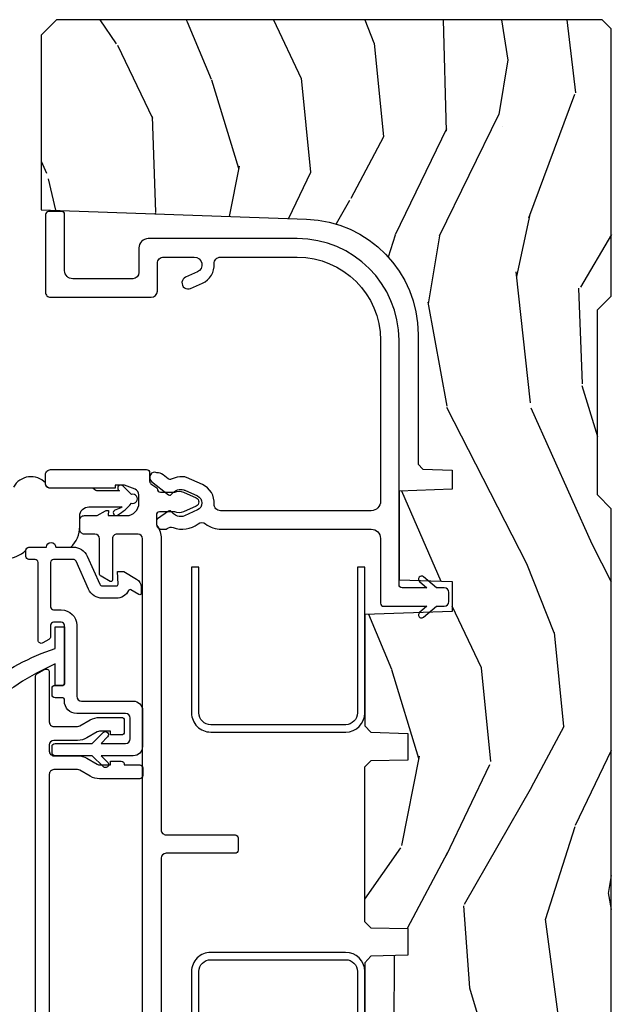
# Model space of a CAD drawing. Units: inches. Extents: x 1 to 231, y 1 to 103.
# Drawn here: x 100 to 102, y 7 to 10 of the extents above; entities that cross this region are included whole.
import ezdxf

# ---------------------------------------------------------------- set-up
doc = ezdxf.new("R2010")
doc.units = ezdxf.units.IN
doc.header["$MEASUREMENT"] = 0
for name, color, linetype in [('ZP-SECT-ALUM', 63, 'Continuous'), ('ZP-SECT-VINL', 130, 'Continuous'), ('ZP-SECT-WDHA', 11, 'Continuous'), ('ZP-SECT-WOOD', 104, 'Continuous'), ('ZP-SECT-WSTP', 40, 'Continuous')]:
    doc.layers.add(name, color=color, linetype=linetype)

# ---------------------------------------------------------------- blocks, each defined once
blk = doc.blocks.new('CS AS RES C M6 SM PT (13-16 IG) V J L')
at = {"layer": 'ZP-SECT-WDHA'}
h = blk.add_hatch(dxfattribs=at)
h.set_pattern_fill('WOOD3', color=256, scale=2, angle=163, pattern_type=2)
h.set_pattern_definition([(158.2364, (-0.09940637960573895, -0.325143617027436), (20.45396798290167, -8.344771374467811), [0.240832, -23.84235799999999]), (174.3099, (-0.3230720869424033, -0.2358483127747206), (-8.235181511295936, 0.4263690944681504), [0.3059419999999999, -9.892097999999997]), (207.9999999999999, (-0.6275058160146898, -0.2055150867156783), (-0.5847435903937089, -1.91261010378108), [0.226274, -2.602152]), (209.8476, (-0.8272940497244008, -0.3117443749141273), (-35.54768828883149, -20.50272857977592), [0.438634, -43.42479]), (175.9946, (-1.207744422024575, -0.5300503854054739), (18.38297247813529, -1.437476743240216), [0.2668339999999997, -26.41649399999998]), (162.9999999999999, (-1.473925960858338, -0.5114120275353429), (-2.497352921371545, -1.327866102480597), [0.4999999999999997, -1.499999999999999]), (153.5376999999999, (-1.952078338839868, -0.3652261751739729), (8.978306718050993, -4.836323452587552), [0.24331, -11.922214]), (157.2893999999999, (-0.2572871001560202, -0.8415481852474755), (16.62874032651941, -7.175302374271587), [0.200998, -19.898754]), (162.9999999999999, (-0.442700617254161, -0.7639477491836573), (-2.497352921371545, -1.327866102480597), [0.2999999999999997, -1.699999999999999]), (191.3008, (-0.7295920440430734, -0.6762362377668438), (-24.54716094300747, -5.043499394239715), [0.2952959999999998, -29.23434999999999]), (215.1249999999999, (-1.019163319254631, -0.7341022603737599), (10.57415813511433, 7.224071108844609), [0.45607, -22.347438]), (202.2893999999999, (-1.392182464624483, -0.9965078951980786), (-14.3993751268171, -6.054586024953074), [0.284254, -28.141088]), (169.3402, (-1.655196417786442, -1.10432097623243), (-15.88561928555968, 2.765334394382431), [0.362216, -17.748554]), (151.1113, (-2.011160998122051, -1.037319352770766), (25.02229161617255, -13.92425483963839), [0.38833, -38.444646]), (156.2902000000001, (-0.4385575570840956, -1.434457133944548), (-16.62874768410003, 7.17528907757296), [0.3423439999999998, -33.89213999999998]), (166.3664999999999, (-0.7520063059226345, -1.2967985641003), (-31.18650071420278, 7.443263674111082), [0.3405879999999999, -33.71818599999999]), (196.6901, (-1.082997357044519, -1.216518279613837), (4.409962367830815, 0.7431255040166723), [0.3605559999999999, -6.850547999999998]), (210.4896, (-1.428363124777974, -1.320067719389613), (-25.55825994297176, -15.19129255384614), [0.325576, -32.232064]), (177.9314, (-1.708919380223307, -1.485259085781749), (-22.79293410148565, 0.6943551067665531), [0.310484, -30.737866]), (162.9999999999999, (-2.019200543390014, -1.474051954841968), (-2.497352921371545, -1.327866102480597), [0.2399999999999998, -1.759999999999999]), (150.0053999999999, (-2.248713684821155, -1.403882745708515), (-16.04400167334359, 9.087905524651108), [0.266834, -26.416494]), (162.9999999999999, (-0.5929089486970724, 0.1812704569281038), (-2.497352921371545, -1.327866102480597), [0, -1.999999999999999]), (26.15239999999999, (-0.9483857917835508, -0.02375689253844371), (-36.87554735843706, -18.00538888531858), [0.4386339999999999, -43.42478999999999]), (9.565100000000003, (-1.139400167904029, -1.743033923186886), (2.497352076502219, 1.327869099233074), [0.1788859999999999, -4.293249999999997]), (351.1301, (-0.9630016705721403, -1.713309015465484), (12.0603996767767, -1.595852046107207), [0.2828419999999999, -13.859292]), (319.8014, (-0.6835414707135783, -1.756920902549325), (8.393559450670802, -6.748938448303027), [0.152316, -15.07923]), (189.5651, (-0.9483857917835508, -0.02375689253844371), (-2.497352076502219, -1.327869099233074), [0.2236059999999999, -4.248529999999997]), (169.7098, (-1.16888391344844, -0.0609130271902103), (17.79822734718652, -3.350093459302558), [0.3423439999999999, -33.89214]), (152.8752999999999, (-1.505722398664773, 0.0002411621770050942), (-30.76012413734089, 15.67848221527704), [0.5688579999999998, -56.31699199999999]), (152.6952, (-0.03508460456671969, -0.1147565707155707), (-10.89091849633435, 5.421060729349784), [0.2236059999999999, -22.13707199999999]), (178.5241, (-0.2337767826896879, -0.01218260543804206), (22.79293551970828, -0.6943538178398242), [0.37363, -36.989452]), (205.8789, (-0.6072836653086426, -0.002559267334163451), (31.88084594068392, 15.34964888471387), [0.3820999999999999, -37.82784599999999]), (197.6951999999999, (-0.9510656402062239, -0.1693344265621874), (-23.21929303946757, -7.540852312839223), [0.316228, -31.306548]), (172.4623, (-1.252331783606706, -0.2654526394076129), (-10.14779136076372, 1.011111546693651), [0.364966, -11.80056]), (156.4180999999999, (-1.614143798036764, -0.2175771110652107), (31.344885410924, -13.76583238823937), [0.5234499999999993, -51.82155999999996]), (154.8699, (-0.1812704569281038, -0.5929089486970867), (10.89091361125098, -5.421068605812718), [0.2828419999999999, -13.859292]), (174.3099, (-0.4373409204088432, -0.4727926811361982), (-8.235181511295936, 0.4263690944681504), [0.3059419999999999, -9.892097999999997]), (205.5104, (-0.7417746494811013, -0.4424594550771559), (26.88614988798455, 12.69389479119331), [0.3255759999999999, -32.23206399999998]), (207.9999999999999, (-1.035609565951233, -0.5826772922555676), (-0.5847435903937089, -1.91261010378108), [0.367696, -2.460732]), (180.3539999999999, (-1.360265445729539, -0.7552998855780402), (27.20289793979688, 0.04876202922805595), [0.335262, -33.190848]), (159.6335000000001, (-1.695520138109998, -0.7573714156630729), (30.01700107381327, -11.26852463519538), [0.3405879999999999, -33.71818599999998]), (145.8972999999999, (-2.014816321042957, -0.6388389409380864), (-17.37187083675603, 11.58525502309057), [0.2720299999999999, -26.93091199999999]), (154.2538, (-0.3274563092894596, -1.071061326678603), (-12.80351945054413, 6.005821017315291), [0.2630579999999998, -26.04283399999999]), (177.9314, (-0.5644006776509514, -0.9567924932121628), (-22.79293410148565, 0.6943551067665531), [0.310484, -30.737866]), (195.0053999999999, (-0.8746818408176864, -0.9455853622723822), (11.31727641611973, 2.814114219735261), [0.3773599999999999, -18.49060399999999]), (212.8991, (-1.239173703670389, -1.043287367953724), (28.64036637139408, 18.43175097613516), [0.4967899999999999, -49.18217999999999]), (178.9454, (-1.656292473373213, -1.313124229708393), (8.235181634652655, -0.4263644116476317), [0.291204, -14.269016]), (156.991, (-1.947447541420672, -1.307764532863075), (-18.54135163249375, 7.760042155334042), [0.3820999999999999, -37.82784599999999]), (139.8013999999999, (-2.299148480497706, -1.158411094829916), (-8.393559450670802, 6.748938448303027), [0.152316, -15.07923]), (153.5376999999999, (-0.5028793321231149, -1.644844180256428), (8.978306718050993, -4.836323452587552), [0.24331, -11.922214]), (173.008, (-0.7206976053653307, -1.536422780884436), (-22.20819262847393, 2.606951578708772), [0.345254, -34.1801]), (200.4054, (-1.063383524676112, -1.494394686636497), (-30.71134915766888, -11.52445423798903), [0.4280179999999999, -42.37384999999998]), (192.0546, (-0.8798003754859849, 0.2689819683449173), (-15.72724097270063, -3.557234008732981), [0.2059119999999998, -20.38534799999998]), (173.7843, (-1.081172402031598, 0.2259783995987021), (32.35598179133584, -3.618064673815973), [0.4275519999999997, -42.32756599999995]), (155.875, (-1.506210135913904, 0.2722701351052166), (12.80352490518391, -6.005810314090471), [0.4837359999999998, -15.64078])])
edge = h.paths.add_edge_path()
edge.add_line((5.844999999999999, 0), (5.875, -0.03000000000000114))
edge.add_line((5.875, -0.03000000000000114), (5.875, -1.799998523622051))
edge.add_line((5.875, -1.799998523622051), (5.824999015748034, -1.849999507874017))
edge.add_line((5.824999015748034, -1.849999507874017), (5.258603838582673, -1.849999507874017))
edge.add_line((5.258603838582673, -1.849999507874017), (5.228533999724135, -0.9889120034782053))
edge.add_arc((4.853762432734066, -1.00199911835574), 0.3750000000000128, 1.999969976154699, 89.91741789243495)
edge.add_line((4.854302931177017, -0.626999507874018), (4.433603346456692, -0.626999507874018))
edge.add_line((4.433603346456692, -0.626999507874018), (4.418080708661421, -0.6120093503937056))
edge.add_line((4.418080708661421, -0.6120093503937056), (4.414762795275607, -0.5169999999999959))
edge.add_line((4.414762795275607, -0.5169999999999959), (4.352762795275595, -0.5169999999999959))
edge.add_line((4.352762795275595, -0.5169999999999959), (4.34675639763779, -0.6890000000000072))
edge.add_line((4.34675639763779, -0.6890000000000072), (4.058965551181103, -0.6890000000000072))
edge.add_line((4.058965551181103, -0.6890000000000072), (4.052959153543298, -0.5169999999999959))
edge.add_line((4.052959153543298, -0.5169999999999959), (3.956566929133857, -0.5169999999999959))
edge.add_line((3.956566929133857, -0.5169999999999959), (3.946684055118112, -0.7999999999999972))
edge.add_line((3.946684055118112, -0.7999999999999972), (3.585397145669305, -0.7999999999999972))
edge.add_line((3.585397145669305, -0.7999999999999972), (3.564699311023617, -0.7800123031496042))
edge.add_line((3.564699311023617, -0.7800123031496042), (3.560508366141732, -0.6600004921259881))
edge.add_line((3.560508366141732, -0.6600004921259881), (3.474290354330719, -0.6608169291338584))
edge.add_line((3.474290354330719, -0.6608169291338584), (3.47219537401574, -0.7808193897637778))
edge.add_line((3.47219537401574, -0.7808193897637778), (3.45184645669292, -0.8008164370078816))
edge.add_line((3.45184645669292, -0.8008164370078816), (2.950908956692928, -0.8008164370078816))
edge.add_line((2.950908956692928, -0.8008164370078816), (2.930560039370079, -0.7808193897637778))
edge.add_line((2.930560039370079, -0.7808193897637778), (2.928464074803145, -0.6607529527559137))
edge.add_line((2.928464074803145, -0.6607529527559137), (2.842245078740177, -0.6600644685039327))
edge.add_line((2.842245078740177, -0.6600644685039327), (2.838056102362202, -0.7800123031496042))
edge.add_line((2.838056102362202, -0.7800123031496042), (2.817358267716543, -0.7999999999999972))
edge.add_line((2.817358267716543, -0.7999999999999972), (2.456071358267735, -0.7999999999999972))
edge.add_line((2.456071358267735, -0.7999999999999972), (2.446188976377954, -0.5169999999999959))
edge.add_line((2.446188976377954, -0.5169999999999959), (2.34979625984252, -0.5169999999999959))
edge.add_line((2.34979625984252, -0.5169999999999959), (2.343790354330707, -0.6890000000000072))
edge.add_line((2.343790354330707, -0.6890000000000072), (2.055999015748029, -0.6890000000000072))
edge.add_line((2.055999015748029, -0.6890000000000072), (2.049992618110252, -0.5169999999999959))
edge.add_line((2.049992618110252, -0.5169999999999959), (1.987992618110241, -0.5169999999999959))
edge.add_line((1.987992618110241, -0.5169999999999959), (1.984674704724426, -0.6120093503937056))
edge.add_line((1.984674704724426, -0.6120093503937056), (1.969151574803163, -0.6270000000000095))
edge.add_line((1.969151574803163, -0.6270000000000095), (1.54925768948172, -0.6270000000000095))
edge.add_arc((1.548991828586365, -1.00199990572793), 0.3749999999706199, 89.95937944395013, 147.4071872205913)
edge.add_line((1.233046838307303, -0.8000004921259887), (1.032014271653537, -0.8000004921259887))
edge.add_line((1.032014271653537, -0.8000004921259887), (1.029315944881887, -0.7227293307086597))
edge.add_line((1.029315944881887, -0.7227293307086597), (0.9978065944881962, -0.7227293307086597))
edge.add_line((0.9978065944881962, -0.7227293307086597), (0.9518095472440962, -0.657161909448817))
edge.add_line((0.9518095472440962, -0.657161909448817), (0.9074709645669259, -0.657161909448817))
edge.add_line((0.9074709645669259, -0.657161909448817), (0.905181594488198, -0.7227293307086597))
edge.add_line((0.905181594488198, -0.7227293307086597), (0.8641815944882012, -0.7327293307086649))
edge.add_line((0.8641815944882012, -0.7327293307086649), (0.6660270669291322, -0.6812814960629936))
edge.add_line((0.6660270669291322, -0.6812814960629936), (0.6660270669291322, -0.4878439960629919))
edge.add_line((0.6660270669291322, -0.4878439960629919), (0.715286909448821, -0.3830880905511833))
edge.add_line((0.715286909448821, -0.3830880905511833), (0.955044291338595, -0.2163558070866145))
edge.add_line((0.955044291338595, -0.2163558070866145), (0.9950024606299337, -0.2163558070866145))
edge.add_line((0.9950024606299337, -0.2163558070866145), (0.9968410433070858, -0.2690000000000055))
edge.add_line((0.9968410433070858, -0.2690000000000055), (1.190816786252242, -0.268999905757255))
edge.add_arc((1.190816786252237, -0.2379999057572579), 0.03099999999999703, 270.000000000009, 357.0000034071287)
edge.add_line((1.221774301926104, -0.2396223185598814), (1.221774606299221, -0.2396225393700746))
edge.add_line((1.221774606299221, -0.2396225393700746), (1.234332677165355, 0))
edge.add_line((1.234332677165355, 0), (1.426000000000016, 0))
edge.add_line((1.426000000000016, 0), (1.471000000000004, -0.04500000000000171))
edge.add_line((1.471000000000004, -0.04500000000000171), (2.070999999999998, -0.04500000000000171))
edge.add_line((2.070999999999998, -0.04500000000000171), (2.116000000000014, 0))
edge.add_line((2.116000000000014, 0), (4.289000000000016, 0))
edge.add_line((4.289000000000016, 0), (4.334000000000003, -0.04500000000000171))
edge.add_line((4.334000000000003, -0.04500000000000171), (4.933999999999997, -0.04500000000000171))
edge.add_line((4.933999999999997, -0.04500000000000171), (4.979000000000013, 0))
edge.add_line((4.979000000000013, 0), (5.844999999999999, 0))
at = {"layer": 'ZP-SECT-ALUM', "flags": 128}
for points in [[(2.850967244999225, -0.8621237028104218), (2.850967244999197, -1.300123658195261, -0.4142137731388656), (2.788967244999213, -1.362123702810422), (2.315967560183765, -1.362123797053087), (2.315967560183765, -1.338123797053086), (2.788967244999213, -1.338123702810421, 0.4142135623730951), (2.826967244999224, -1.300123702810424), (2.82696756018376, -1.300123797053075), (2.826967244999224, -0.8621237028104218, 0.4135613991957804), (2.789051876160187, -0.8241237970530761), (2.315967560183765, -0.8241237970530761), (2.315967560183765, -0.8001237970530752), (2.78907534717851, -0.8001237970530752, -0.4137029704770807)], [(3.627287153178742, -0.8001237970530752), (4.10017917435701, -0.8001237970530752), (4.10017917435701, -0.8241237970530761), (3.627263682149788, -0.8241237970530761, 0.4141194278601421), (3.589179174357014, -0.8620268582169359), (3.589179174357014, -1.300026858216924, 0.4149602109801591), (3.627179050950559, -1.338123702810321), (4.10017917435701, -1.338123797053086), (4.10017917435701, -1.362123797053087), (3.627179050950531, -1.362123702810322, -0.4147980660667138), (3.565179174357013, -1.299999999999116), (3.565179174357013, -0.8620000000009185, -0.4141398657053699)]]:
    blk.add_lwpolyline(points, format="xyb", close=True, dxfattribs=at)
at = {"layer": 'ZP-SECT-ALUM'}
blk.add_lwpolyline([(2.068159562090955, -1.868873439331352), (3.745115004776295, -1.868873439331352, 0.2679491924311204), (3.75377525881413, -1.863873439331357), (3.768209015543874, -1.838873439331351, 0.5773502691896647), (3.759548761506039, -1.823873439331351), (3.598338783859163, -1.823873439331351, -0.4142135623730951), (3.583338783859148, -1.80887343933135), (3.583338783859148, -1.731911520683596, -0.1316524975873778), (3.585348402802396, -1.724411520683603), (3.604800308086226, -1.690719832427988, 0.1316524975873929), (3.612838783859161, -1.660719832427986), (3.612838783859161, -1.590573439331351, 0.414213562373087), (3.60283878385917, -1.58057343933136), (3.565838783859164, -1.58057343933136, 0.4142135623731602), (3.555838783859144, -1.590573439331351), (3.555838783859144, -1.625573439331347), (3.567838783859145, -1.625573439331347), (3.567838783859145, -1.660719832427986, -0.1316524975873846), (3.565829164915925, -1.66821983242798), (3.546377259632095, -1.701911520683595, 0.1316524975874023), (3.53833878385916, -1.731911520683596), (3.53833878385916, -1.80887343933135, -0.4142135623730951), (3.523338783859145, -1.823873439331351), (3.503338783859164, -1.823873439331351, -0.4142135623733047), (3.488338783859149, -1.808873439331336), (3.488338783859206, -1.73191152068361, 0.1316524975879961), (3.480300308086242, -1.701911520683481), (3.460848402802412, -1.668219832428008, -0.1316524975878075), (3.458838783859164, -1.660719832427986), (3.458838783859164, -1.625573439331347), (3.470838783859165, -1.625573439331347), (3.470838783859165, -1.590573439331351, 0.4744978678081356), (3.458838783859164, -1.580775480360231), (3.458838783859164, -1.530334569167096, 0.4142135623730949), (3.448838783859145, -1.520334569167105), (3.423838783859168, -1.520334569167105, 0.4142135623730951), (3.413838783859148, -1.530334569167096), (3.413838783859148, -1.660719832427986, 0.1316524975873935), (3.421877259632083, -1.690719832427988), (3.441329164915913, -1.724411520683603, -0.131652497587366), (3.443338783859133, -1.731911520683568), (3.443338783859161, -1.80887343933135, -0.414213562373129), (3.428338783859147, -1.823873439331351), (2.434835581918691, -1.823873439331351, -0.414213562373095)], format="xyb", dxfattribs=at)
at = {"layer": 'ZP-SECT-VINL', "flags": 128}
blk.add_lwpolyline([(5.08500512900639, -1.472999992934589, 0.4142135623730955), (5.10500445534683, -1.453000666594136), (5.105004921259848, -1.453000984251972), (5.105004453699365, -1.353492725592744, 0.8075069263725572), (5.057222156232768, -1.343198685553119), (5.040175384448077, -1.381528473793409, -1.002795291785609), (5.003672465189027, -1.365172303346299), (5.020685513068969, -1.326917097874698, -0.311653471297238), (5.083827977323949, -1.288605277451325, 0.431559489422931), (5.10500444482679, -1.26863991168797), (5.105004921259848, -1.26864025590551), (5.105004453160831, -1.019000041330671, 0.4134308686962748), (4.835726146817052, -0.749000984251964), (4.313155951888291, -0.749000984251964, 0.4150595231546352), (4.283003937007891, -0.7789351346395677), (4.283003937007891, -1.268580632607822, 0.432438373842375), (4.304180319157467, -1.288605253244924, -0.3124068088130083), (4.367395534131134, -1.327080061503324), (4.390418022142882, -1.37884798724005, -0.09637691719717303), (4.392961272818695, -1.390020984029533, -0.1150264453423355), (4.38539153518181, -1.427869727542671, 0.2790332030560649), (4.386608364085504, -1.438153070076709), (4.399571393451993, -1.454637093083846, -0.1831762347502998), (4.405907934977449, -1.47493873808898, -0.8938970308271287), (4.378080667906346, -1.492017397686553), (4.334824528629809, -1.437012998093692, -0.1850355606458094), (4.33308941090749, -1.430070128808509, 0.1612870718511712), (4.350430251464161, -1.407710869153462, 0.1715728752537164), (4.350430252131844, -1.38771086915348, 0.01914190273033186), (4.349158726375123, -1.38450988646585), (4.330846776656273, -1.343333932643915, 0.6473535558465966), (4.285228763547082, -1.343182723379982), (4.266450314891927, -1.385520073343443, 0.1918800419979907), (4.265577437721788, -1.407710866320699, 0.1612870720814099), (4.282918276819089, -1.430070127156085, -0.185041995814742), (4.281183015841236, -1.437013200192922), (4.256562622915084, -1.472174762776774, -0.3453340833430841), (4.244753901584005, -1.475761999346119, -0.5008499442620888), (4.223003937007888, -1.459382527365221), (4.223003937007888, -1.447475262120221, -0.1681657625228302), (4.225119536233848, -1.441285171107737, 0.2608544274565868), (4.2282064033148, -1.421991719595169, -0.2565808304672416), (4.240396071817997, -1.341055450278276, 0.3393830570837703), (4.240348816472448, -1.316709091394515, -0.1659386411182976), (4.223003937007888, -1.265643262089171), (4.223003865582058, -0.7789999065787043, 0.4134828026751063), (4.19307873392799, -0.7490000000000094), (3.983003870745335, -0.7489998995680196, -0.4152798192976483), (3.973003937007888, -0.7389635091374629), (3.973003937007888, -0.5981550196850378), (3.952958669952437, -0.6220437613860099, -1.003984432515561), (3.937689079256415, -0.6091273657985283), (3.973003937007888, -0.5670403543307145), (3.973003937007888, -0.5419576623860536, -0.4140625928374737), (3.988038443137754, -0.527000000000001), (4.018038005752373, -0.527000000000001, -0.4135473205995078), (4.033003877371016, -0.5419999611750796), (4.033003937007891, -0.5670403543307145), (4.068412366647607, -0.6092388814999907, -0.9966994088175151), (4.053049079874341, -0.6220437652389137), (4.033003937007891, -0.5981550196850378), (4.033003937007891, -0.6789641261851358, 0.4152633794174837), (4.043003866583661, -0.6889999620096745), (4.835565878857693, -0.6890004925014637, -0.4137153343951119), (5.165004457941194, -1.019000041330671), (5.165004441783111, -1.503003260317755, -0.4142138427490287), (5.135005206414206, -1.533002524403827), (5.055126716644736, -1.533002952098514, 0.4141424936172326), (5.035004921259855, -1.552874171278688), (5.035004921259855, -1.74783380264617, 0.4158675990103839), (5.061023491421452, -1.773999635759765), (5.243372828023155, -1.774000000155965, -0.4119262276456548), (5.253294723687503, -1.78399974760606), (5.253294722281623, -1.82599981269442, -0.4142139792349401), (5.243294669400967, -1.835999879807716), (4.991022796968792, -1.835999938642587, -0.4152762472350632), (4.97500393700787, -1.819922890075418), (4.97500393700787, -1.492937711940399, -0.4135047514827022), (4.995016356035677, -1.472999999999999)], format="xyb", close=True, dxfattribs=at)
blk.add_lwpolyline([(2.212074010126798, -1.520834597722668), (4.192188023041126, -1.520834784182739, -0.4127539144806843), (4.207113231547993, -1.535834597722669), (4.207113231547851, -1.60383453580009, -0.4142147714872843), (4.192113231548007, -1.618834597722667), (4.057958097471356, -1.618834784116103, 0.5786640194873561), (4.053573106133285, -1.626314237348964), (4.070586019573398, -1.655781199215937, 0.2695991096102923), (4.07927688452844, -1.660834597722669), (4.192188046332376, -1.660834784298885, -0.4127534601538434), (4.207113231547993, -1.67583459772267), (4.207113511510784, -1.709988410606286, 0.4160041877115636), (4.222113231547979, -1.725080055605403), (4.252113081830487, -1.72508005560465, 0.4142164857790969), (4.267113231547341, -1.710080055605403), (4.267113512264473, -1.710080355041868), (4.267113512264473, -1.668952402285967), (4.282773472984786, -1.641827770587099, 0.1316531385749791), (4.284113231548304, -1.63682774876095), (4.284113512264469, -1.636827894411951), (4.284113512264469, -1.631834784175723), (4.267113512264473, -1.633028189687536), (4.267113512264473, -1.572877891365039, -0.4144915152028024), (4.307301044489407, -1.533028189687542), (4.333875399594405, -1.533028189687542, -0.3055790150266832), (4.35233152215676, -1.545648600429814), (4.366113512264462, -1.580237343230849), (4.366113512264462, -1.609596595199349), (4.356113512264471, -1.609596595199349), (4.356113512264471, -1.820935980491825, 0.4160065978565559), (4.371113231548321, -1.836027748763684), (4.400112988282018, -1.836027748761836, 0.4142180155648397), (4.416113231547996, -1.820027748763692), (4.416113512264474, -1.820028189687534), (4.416113231547968, -1.508369868417233, 0.4117692469608269), (4.406196756786812, -1.498370217246602), (4.378565467870175, -1.498369868417242, -0.2470858207489328), (4.370338773263427, -1.494040132806475), (4.357231507530258, -1.475192308383072, 0.2467916476953715), (4.353113231552811, -1.473027759459441, -0.4164098699684891), (4.343113512264466, -1.462952831799228), (4.343113512264466, -1.416915462768415, 0.2119645391782662), (4.343093333907376, -1.388516376358226), (4.324818989725372, -1.347425221068349, 0.647284696676936), (4.297449382836987, -1.34733184310457), (4.279160350469454, -1.388455323892813, 0.2124738611164525), (4.279113512264473, -1.41691672996032), (4.279113231552799, -1.466466887125961, -0.414213562373094), (4.269113231552808, -1.476466887125966), (4.241236856796377, -1.476466887125468, -0.1552783288154962), (4.235457518475641, -1.474627794254985, 0.1547049214886609), (4.192280467680007, -1.460834784175731), (3.248093620131158, -1.460834597722666, -0.4157045622452193), (3.2320938272251, -1.444753191559357), (3.232093620131138, -1.220834597722671, 0.4124261056430643), (3.222154685885727, -1.210834784175731), (3.182154685885735, -1.210834784175731, 0.414116890937376), (3.172093827284783, -1.220770231350926), (3.172093620131136, -1.444834612515109, -0.4142132915853267), (3.156093620131145, -1.46083459772268), (2.212241230045635, -1.460834784142719, 0.1558466606239597)], format="xyb", dxfattribs=at)
at = {"layer": 'ZP-SECT-VINL'}
blk.add_lwpolyline([(4.154926342793772, -1.899855168961224, 0.4142135623730924), (4.164926342793763, -1.889855168961233), (4.164926342793819, -1.833061917763331, 1), (4.164926342793819, -1.80306191776333), (4.164926342793876, -1.746268666565413, 0.2960594302381237), (4.135289051160385, -1.700602923300025), (4.045023281832727, -1.660352718116314, -0.2960594302381283), (4.039095823506045, -1.651219569463237), (4.039095823506074, -1.605617364113428, -0.4244748162093516), (4.044270320989511, -1.600620409978418), (4.085336152729099, -1.602054460422579), (4.085336152729099, -1.581977520634609), (4.061376089982275, -1.540477474604316, 0.2679491924315665), (4.035395327868713, -1.525477474604244), (4.015188068447145, -1.52547747460423, 0.5773502691890607), (4.010857941428213, -1.532977474604223), (4.026296674830348, -1.5597181452614, -0.4334176315837551), (4.02417947538089, -1.566701776777506, 0.2854757415368115), (3.999095823506082, -1.607054460422404), (3.999095823506053, -1.651219569463208, 0.2960594302381259), (4.028733115139516, -1.696885312728625), (4.118998884467175, -1.737135517912321, -0.2960594302381137), (4.124926342793856, -1.746268666565385), (4.124926342793827, -1.809855168961207, -0.4142135623731082), (4.114926342793808, -1.819855168961197), (3.971517385394719, -1.819855168961098, -0.4142135623730853), (3.961517385394728, -1.809855168961093), (3.961517385394757, -1.78485516893538, 0.4142135623730651), (3.911517385394802, -1.73485516893534), (3.681517385311821, -1.734855168935169, -0.4142135623730916), (3.66551738531183, -1.718855168935164), (3.665517385311944, -1.551316298796621, 0.414213562373106), (3.635517385311971, -1.521316298796592), (3.518335345788557, -1.521316298796506, 0.4142135623730718), (3.488335345788528, -1.551316298796493), (3.488335345788443, -1.65600136650184), (3.467127300106057, -1.634783006566792, 1.024964883524636), (3.453338784708478, -1.649261740211543), (3.488338784708475, -1.684278761998797), (3.48833878470839, -1.804855168960742, 0.4142135623730981), (3.49833878470838, -1.814855168960747), (3.518317433060702, -1.814855168960761, 0.4142135623730918), (3.528317433060721, -1.804855168960771), (3.528317433060806, -1.68427876199884), (3.564037511979024, -1.648558683080665, 0.9751431708370542), (3.549548549224056, -1.634781287315803), (3.528335345788463, -1.655994490751382), (3.52833534578852, -1.576316298796513, -0.414213562373096), (3.543335345788535, -1.561316298796527), (3.610517385311965, -1.561316298796584, -0.4142135623731049), (3.625517385311952, -1.576316298796598), (3.625517385311809, -1.734855168935127, 0.4142135623729747), (3.665517385311773, -1.774855168935161), (3.671518634786963, -1.774855168935161, -0.4142135623729585), (3.676518634786959, -1.779855168935171), (3.676518634786959, -1.804855168960884, 0.4142135623730749), (3.68651863478695, -1.814855168960889), (3.706517385394733, -1.814855168960904, 0.4142135623730743), (3.716517385394752, -1.804855168960913), (3.716517385394752, -1.7798551689352, -0.4142135623731256), (3.721517385394776, -1.774855168935204), (3.911517385394774, -1.774855168935346, -0.4142135623730845), (3.921517385394765, -1.784855168935351), (3.921517385394736, -1.809855168961064, -0.4142135623731114), (3.911517385394717, -1.819855168961055), (3.874404136740679, -1.819855168961027, 0.2679491924311203), (3.865743882702816, -1.824855168961022), (3.854196877319026, -1.844855168961004, 0.5773502691897141), (3.862857131356861, -1.859855168961019), (4.11492634279378, -1.859855168961204, -0.4142135623730885), (4.124926342793771, -1.869855168961209), (4.124926342793771, -1.889855168961205, 0.4142135623730951), (4.134926342793761, -1.89985516896121)], format="xyb", close=True, dxfattribs=at)
at = {"layer": 'ZP-SECT-WOOD', "flags": 128}
blk.add_lwpolyline([(2.116000000000014, 0), (4.289000000000016, 0), (4.334000000000003, -0.04500000000000171), (4.933999999999997, -0.04500000000000171), (4.979000000000013, 0), (5.844999999999999, 0), (5.875, -0.03000000000000114), (5.875, -1.799998523622051), (5.824999015748034, -1.849999507874017), (5.258603838582673, -1.849999507874017), (5.228533999724135, -0.9889120034782053, 0.4036072871017589), (4.854302931177017, -0.626999507874018), (4.433603346456692, -0.626999507874018), (4.418080708661421, -0.6120093503937056), (4.414762795275607, -0.5169999999999959), (4.352762795275595, -0.5169999999999959), (4.34675639763779, -0.6890000000000072), (4.058965551181103, -0.6890000000000072), (4.052959153543298, -0.5169999999999959), (3.956566929133857, -0.5169999999999959), (3.946684055118112, -0.7999999999999972), (3.585397145669305, -0.7999999999999972), (3.564699311023617, -0.7800123031496042), (3.560508366141732, -0.6600004921259881), (3.474290354330719, -0.6608169291338584), (3.47219537401574, -0.7808193897637778), (3.45184645669292, -0.8008164370078816), (2.950908956692928, -0.8008164370078816), (2.930560039370079, -0.7808193897637778), (2.928464074803145, -0.6607529527559137), (2.842245078740177, -0.6600644685039327), (2.838056102362202, -0.7800123031496042), (2.817358267716543, -0.7999999999999972), (2.456071358267735, -0.7999999999999972)], format="xyb", dxfattribs=at)
at = {"layer": 'ZP-SECT-WSTP'}
blk.add_lwpolyline([(4.156433224856272, -2.033999999999956, -0.4195581232482118), (4.154926342793772, -1.899855168961224, 0.4142135623733293), (4.164926342793763, -1.889855168961233), (4.164926342793819, -1.833061917763331, 0.9999999999999999), (4.164926342793819, -1.80306191776333), (4.164926342793848, -1.754268066182192, -0.210913400314151), (4.231504478314633, -1.725080422718705), (4.265273373790023, -1.725080125319892, 0.4133375628155383), (4.295272976110994, -1.695169614248812), (4.295272976110994, -1.587025306647291, 0.04164146994569419), (4.285294054199426, -1.607782359968581, -0.8732761575424492), (4.267273162662264, -1.609166998072922), (4.267273171191135, -1.605332947940752, -0.09744421851277256), (4.268664068099895, -1.60209791737195, -0.08115222412500697), (4.306991228406787, -1.557165740883363, -1.359799463920956), (4.335627152291664, -1.55693460093822), (4.36339928791665, -1.584706736563191, -1.17823699241557), (4.347272976110986, -1.596080884293272), (4.347273109582403, -1.669437989697329, 0.1989054110540214), (4.350201852506757, -1.676508868240319), (4.356273155655259, -1.682580496406374), (4.356273243053835, -1.821027978691603, 0.4142133774766307), (4.371273243054162, -1.836027969222783), (4.372811603133982, -1.836027969222783, -0.5117311039702567), (4.359251768116621, -1.939999999999991)], format="xyb", dxfattribs=at)
blk.add_lwpolyline([(3.836517385394757, -1.804355168935288), (3.90651738539475, -1.804355168935345), (3.90651738539475, -1.774855168935332), (3.721517385394776, -1.774855168935204, 0.4142135623731439), (3.716517385394752, -1.7798551689352), (3.716517385394752, -1.804355168935203), (3.786517385394745, -1.80435516893526, -0.06917782700505254), (3.638812214420398, -2.035408217488744, -0.06614072638372882), (3.654479174357078, -2.033326663309936), (3.715284919414046, -2.033326663309936, 0.08107961365269428)], format="xyb", close=True, dxfattribs=at)

msp = doc.modelspace()

# ---------------------------------------------------------------- block references
at = {"yscale": -0.9999999999999999, "rotation": 90}
msp.add_blockref('CS AS RES C M6 SM PT (13-16 IG) V J L', (102, 4.000000000000075), dxfattribs=at)

doc.saveas('drawing.dxf')
